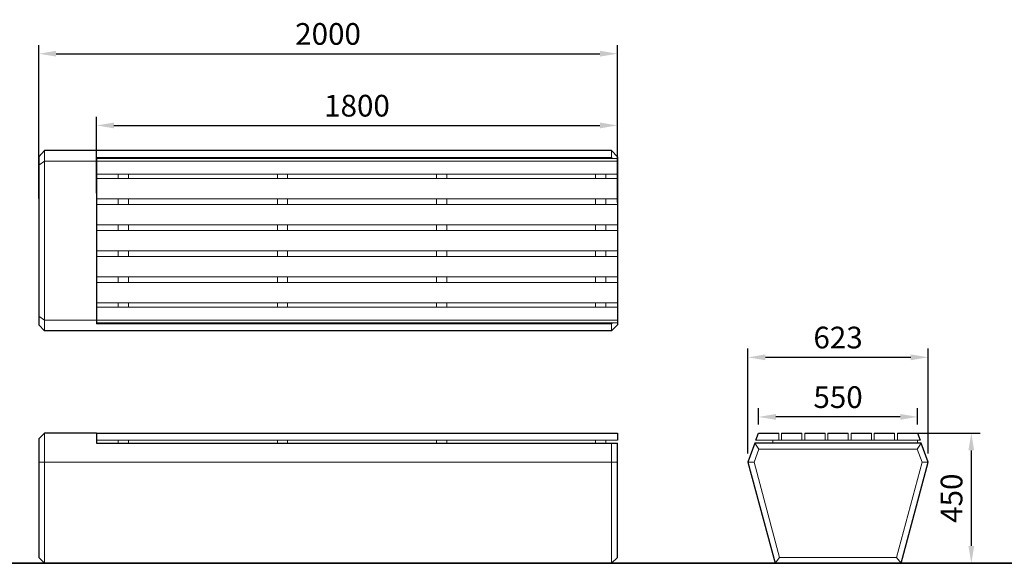
# Model space of a CAD drawing. Units: millimetres. Extents: x -49331 to 66470, y -45914 to 10461.
# Drawn here: x 35512 to 38916, y 1732 to 3611 of the extents above; entities that cross this region are included whole.
import ezdxf

# ---------------------------------------------------------------- set-up
doc = ezdxf.new("R2010")
doc.units = ezdxf.units.MM
doc.header["$PDSIZE"] = -1
for name, color, linetype, lineweight in [('STAMP', 1, 'Continuous', 15), ('VELOPA- Maaiveld', 88, 'Continuous', 35), ('VELOPA-DIM', 2, 'Continuous', 15), ('VELOPA-Dun', 6, 'Continuous', 9), ('VELOPA-FIG10', 2, 'Continuous', 9), ('VELOPA-FIG25', 4, 'Continuous', 25)]:
    doc.layers.add(name, color=color, linetype=linetype, lineweight=lineweight)
doc.styles.add('2-5TXT', font='arial.ttf')
doc.dimstyles.new('VELOPA', dxfattribs={"dimscale": 0, "dimtxt": 2.5, "dimasz": 2, "dimexe": 1, "dimexo": 1, "dimgap": 1, "dimtad": 1, "dimdec": 0, "dimdsep": 46, "dimtxsty": '2-5TXT', "dimcen": 8, "dimadec": 1, "dimazin": 0, "dimtfac": 1, "dimtdec": 0, "dimtmove": 0, "dimatfit": 3, "dimfxl": 1, "dimtolj": 1, "dimtzin": 0, "dimarcsym": 0})

# ---------------------------------------------------------------- blocks, each defined once
blk = doc.blocks.new('*D75')
at = {"layer": 'DEFPOINTS', "color": 0, "linetype": 'Continuous', "transparency": 16777216}
for p in [(37578.1, 3493.6), (35578.1, 2962.9), (37578.1, 2949.9)]:
    blk.add_point(p, dxfattribs=at)
at = {"layer": 'VELOPA-DIM', "color": 0, "linetype": 'Continuous', "lineweight": -2, "transparency": 16777216}
for p, q in [((35578.1, 2992.9), (35578.1, 3523.6)), ((37578.1, 2979.9), (37578.1, 3523.6)), ((35638.1, 3493.6), (37518.1, 3493.6))]:
    blk.add_line(p, q, dxfattribs=at)
at = {"layer": 'VELOPA-DIM', "color": 0, "linetype": 'Continuous', "transparency": 16777216}
for points in [[(35638.1, 3503.6), (35638.1, 3483.6), (35578.1, 3493.6)], [(37518.1, 3503.6), (37518.1, 3483.6), (37578.1, 3493.6)]]:
    blk.add_solid(points, dxfattribs=at)
at = {"layer": 'VELOPA-DIM', "color": 0, "linetype": 'Continuous', "transparency": 16777216, "insert": (36578.1, 3561.9), "char_height": 75, "attachment_point": 5, "style": '2-5TXT'}
blk.add_mtext('\\A1;2000', dxfattribs=at)
blk = doc.blocks.new('*D76')
at = {"layer": 'DEFPOINTS', "color": 0, "linetype": 'Continuous', "transparency": 16777216}
for p in [(37578.1, 3245.6), (35778.1, 2981.2), (37578.1, 2972.3)]:
    blk.add_point(p, dxfattribs=at)
at = {"layer": 'VELOPA-DIM', "color": 0, "linetype": 'Continuous', "lineweight": -2, "transparency": 16777216}
for p, q in [((35778.1, 3011.2), (35778.1, 3275.6)), ((37578.1, 3002.3), (37578.1, 3275.6)), ((35838.1, 3245.6), (37518.1, 3245.6))]:
    blk.add_line(p, q, dxfattribs=at)
at = {"layer": 'VELOPA-DIM', "color": 0, "linetype": 'Continuous', "transparency": 16777216}
for points in [[(35838.1, 3255.6), (35838.1, 3235.6), (35778.1, 3245.6)], [(37518.1, 3255.6), (37518.1, 3235.6), (37578.1, 3245.6)]]:
    blk.add_solid(points, dxfattribs=at)
at = {"layer": 'VELOPA-DIM', "color": 0, "linetype": 'Continuous', "transparency": 16777216, "insert": (36678.1, 3313.9), "char_height": 75, "attachment_point": 5, "style": '2-5TXT'}
blk.add_mtext('\\A1;1800', dxfattribs=at)
blk = doc.blocks.new('*D78')
at = {"layer": 'DEFPOINTS', "color": 0, "linetype": 'Continuous', "transparency": 16777216}
for p in [(38581, 2182.4), (38558.6, 1732.4), (38801.6, 1732.4)]:
    blk.add_point(p, dxfattribs=at)
at = {"layer": 'VELOPA-DIM', "color": 0, "linetype": 'Continuous', "lineweight": -2, "transparency": 16777216}
for p, q in [((38611, 2182.4), (38831.6, 2182.4)), ((38801.6, 2122.4), (38801.6, 1792.4)), ((38588.6, 1732.4), (38831.6, 1732.4))]:
    blk.add_line(p, q, dxfattribs=at)
at = {"layer": 'VELOPA-DIM', "color": 0, "linetype": 'Continuous', "transparency": 16777216}
for points in [[(38791.6, 2122.4), (38811.6, 2122.4), (38801.6, 2182.4)], [(38791.6, 1792.4), (38811.6, 1792.4), (38801.6, 1732.4)]]:
    blk.add_solid(points, dxfattribs=at)
at = {"layer": 'VELOPA-DIM', "color": 0, "linetype": 'Continuous', "transparency": 16777216, "insert": (38733.3, 1957.4), "char_height": 75, "attachment_point": 5, "rotation": 90, "style": '2-5TXT'}
blk.add_mtext('\\A1;450', dxfattribs=at)
blk = doc.blocks.new('*D79')
at = {"layer": 'DEFPOINTS', "color": 0, "linetype": 'Continuous', "transparency": 16777216}
for p in [(38066, 2238.4), (38066, 2182.4), (38616, 2182.4)]:
    blk.add_point(p, dxfattribs=at)
at = {"layer": 'VELOPA-DIM', "color": 0, "linetype": 'Continuous', "lineweight": -2, "transparency": 16777216}
for p, q in [((38066, 2212.4), (38066, 2268.4)), ((38616, 2212.4), (38616, 2268.4)), ((38556, 2238.4), (38126, 2238.4))]:
    blk.add_line(p, q, dxfattribs=at)
at = {"layer": 'VELOPA-DIM', "color": 0, "linetype": 'Continuous', "transparency": 16777216}
for points in [[(38126, 2248.4), (38126, 2228.4), (38066, 2238.4)], [(38556, 2248.4), (38556, 2228.4), (38616, 2238.4)]]:
    blk.add_solid(points, dxfattribs=at)
at = {"layer": 'VELOPA-DIM', "color": 0, "linetype": 'Continuous', "transparency": 16777216, "insert": (38341, 2306.7), "char_height": 75, "attachment_point": 5, "style": '2-5TXT'}
blk.add_mtext('\\A1;550', dxfattribs=at)
blk = doc.blocks.new('*D80')
at = {"layer": 'DEFPOINTS', "color": 0, "linetype": 'Continuous', "transparency": 16777216}
for p in [(38652.4, 2444.3), (38029.6, 2082.4), (38652.4, 2082.4)]:
    blk.add_point(p, dxfattribs=at)
at = {"layer": 'VELOPA-DIM', "color": 0, "linetype": 'Continuous', "lineweight": -2, "transparency": 16777216}
for p, q in [((38029.6, 2112.4), (38029.6, 2474.3)), ((38652.4, 2112.4), (38652.4, 2474.3)), ((38089.6, 2444.3), (38592.4, 2444.3))]:
    blk.add_line(p, q, dxfattribs=at)
at = {"layer": 'VELOPA-DIM', "color": 0, "linetype": 'Continuous', "transparency": 16777216}
for points in [[(38089.6, 2454.3), (38089.6, 2434.3), (38029.6, 2444.3)], [(38592.4, 2454.3), (38592.4, 2434.3), (38652.4, 2444.3)]]:
    blk.add_solid(points, dxfattribs=at)
at = {"layer": 'VELOPA-DIM', "color": 0, "linetype": 'Continuous', "transparency": 16777216, "insert": (38341, 2512.6), "char_height": 75, "attachment_point": 5, "style": '2-5TXT'}
blk.add_mtext('\\A1;623', dxfattribs=at)
blk = doc.blocks.new('VelopA_ rino_ bench_wood_02_ top')
at = {"layer": 'VELOPA-Dun', "linetype": 'Continuous'}
for p, q in [((275, 215), (275, 230)), ((310, 230), (310, 215)), ((825, 215), (825, 230)), ((860, 230), (860, 215)), ((1375, 215), (1375, 230)), ((1410, 230), (1410, 215)), ((1925, 215), (1925, 230)), ((1960, 230), (1960, 215)), ((275, 125), (275, 145)), ((310, 145), (310, 125)), ((825, 125), (825, 145)), ((860, 145), (860, 125)), ((1375, 125), (1375, 145)), ((1410, 145), (1410, 125)), ((1925, 125), (1925, 145)), ((1960, 145), (1960, 125)), ((275, 35), (275, 55)), ((310, 55), (310, 35)), ((825, 35), (825, 55)), ((860, 55), (860, 35)), ((1375, 35), (1375, 55)), ((1410, 55), (1410, 35)), ((1925, 35), (1925, 55)), ((1960, 55), (1960, 35)), ((275, -55), (275, -35)), ((310, -35), (310, -55)), ((825, -55), (825, -35)), ((860, -35), (860, -55)), ((1375, -55), (1375, -35)), ((1410, -35), (1410, -55)), ((1925, -55), (1925, -35)), ((1960, -35), (1960, -55)), ((275, -145), (275, -125)), ((310, -125), (310, -145)), ((825, -145), (825, -125)), ((860, -125), (860, -145)), ((1375, -145), (1375, -125)), ((1410, -125), (1410, -145)), ((1925, -145), (1925, -125)), ((1960, -125), (1960, -145)), ((275, -230), (275, -215)), ((310, -215), (310, -230)), ((825, -230), (825, -215)), ((860, -215), (860, -230)), ((1375, -230), (1375, -215)), ((1410, -215), (1410, -230)), ((1925, -230), (1925, -215)), ((1960, -215), (1960, -230))]:
    blk.add_line(p, q, dxfattribs=at)
at = {"layer": 'VELOPA-FIG10', "linetype": 'Continuous'}
for p, q in [((20, -311.4), (20, 311.4)), ((1980, 311.4), (1980, 287.7)), ((0, 261), (20, 275)), ((200, 275), (20, 275)), ((1980, 287.7), (200, 287.7)), ((201, 230), (201, 284.1)), ((201, 284.1), (2000, 284.1)), ((201, 275), (2000, 275)), ((1980, 287.7), (1983.4, 284.1)), ((2000, 230), (201, 230)), ((201, 215), (2000, 215)), ((201, 145), (201, 215)), ((2000, 145), (201, 145)), ((201, 55), (201, 125)), ((201, 125), (2000, 125)), ((2000, 55), (201, 55)), ((201, -35), (201, 35)), ((201, 35), (2000, 35)), ((2000, -35), (201, -35)), ((201, -55), (2000, -55)), ((201, -125), (201, -55)), ((2000, -125), (201, -125)), ((201, -215), (201, -145)), ((201, -145), (2000, -145)), ((2000, -215), (201, -215)), ((201, -284.1), (201, -230)), ((201, -230), (2000, -230)), ((0, -261), (20, -275)), ((200, -275), (20, -275)), ((200, -287.7), (1980, -287.7)), ((201, -275), (2000, -275)), ((2000, -284.1), (201, -284.1)), ((1983.4, -284.1), (1980, -287.7)), ((1980, -287.7), (1980, -311.4))]:
    blk.add_line(p, q, dxfattribs=at)
at = {"layer": 'VELOPA-FIG25', "linetype": 'Continuous'}
for p, q in [((0, 290.4), (20, 311.4)), ((1980, 311.4), (20, 311.4)), ((1980, 311.4), (2000, 290.4)), ((0, 290.4), (0, -290.4)), ((200, 287.7), (200, -287.7)), ((2000, 290.4), (2000, -290.4)), ((20, -311.4), (0, -290.4)), ((2000, -290.4), (1980, -311.4)), ((1980, -311.4), (20, -311.4))]:
    blk.add_line(p, q, dxfattribs=at)

msp = doc.modelspace()

# ---------------------------------------------------------------- linework, layer by layer
at = {"layer": 'VELOPA- Maaiveld'}
msp.add_line((30526.3, 1732.4), (42287.3, 1732.4), dxfattribs=at)
at = {"layer": 'VELOPA-FIG10', "linetype": 'Continuous'}
for p, q in [((35598.1, 1732.4), (35598.1, 2182.4)), ((35779.1, 2157.4), (35779.1, 2182.4)), ((38136, 2157.4), (38136, 2182.4)), ((38146, 2157.4), (38146, 2182.4)), ((38216, 2182.4), (38216, 2157.4)), ((38226, 2157.4), (38226, 2182.4)), ((38296, 2182.4), (38296, 2157.4)), ((38306, 2157.4), (38306, 2182.4)), ((38376, 2182.4), (38376, 2157.4)), ((38386, 2157.4), (38386, 2182.4)), ((38456, 2182.4), (38456, 2157.4)), ((38466, 2157.4), (38466, 2182.4)), ((38536, 2182.4), (38536, 2157.4)), ((38546, 2182.4), (38546, 2157.4)), ((37578.1, 2157.4), (35779.1, 2157.4)), ((35853.1, 2157.4), (35853.1, 2147.4)), ((35888.1, 2147.4), (35888.1, 2157.4)), ((36403.1, 2157.4), (36403.1, 2147.4)), ((36438.1, 2147.4), (36438.1, 2157.4)), ((36953.1, 2157.4), (36953.1, 2147.4)), ((36988.1, 2147.4), (36988.1, 2157.4)), ((37503.1, 2157.4), (37503.1, 2147.4)), ((37538.1, 2147.4), (37538.1, 2157.4)), ((37558.1, 2147.4), (37558.1, 1732.4)), ((38053.2, 2147.4), (38067.2, 2127.4)), ((38625.1, 2157.4), (38056.9, 2157.4)), ((38116, 2157.4), (38116, 2147.4)), ((38614.7, 2127.4), (38628.7, 2147.4)), ((38616, 2157.4), (38616, 2147.4)), ((38050.5, 2081.5), (38067.2, 2127.4)), ((38067.2, 2127.4), (38614.7, 2127.4)), ((38614.7, 2127.4), (38631.4, 2081.5)), ((35598.1, 2082.4), (35578.1, 2081.5)), ((37558.1, 2082.4), (35598.1, 2082.4)), ((37578.1, 2081.5), (37558.1, 2082.4)), ((38050.5, 2081.5), (38029.6, 2082.4)), ((38138.7, 1752.4), (38050.5, 2081.5)), ((38631.4, 2081.5), (38543.2, 1752.4)), ((38652.4, 2082.4), (38631.4, 2081.5)), ((38123.4, 1732.4), (38138.7, 1752.4)), ((38543.2, 1752.4), (38138.7, 1752.4)), ((38558.6, 1732.4), (38543.2, 1752.4))]:
    msp.add_line(p, q, dxfattribs=at)
at = {"layer": 'VELOPA-FIG25', "linetype": 'Continuous'}
for p, q in [((35578.1, 2162.4), (35598.1, 2182.4)), ((35778.1, 2182.4), (35598.1, 2182.4)), ((35778.1, 2182.4), (35778.1, 2147.4)), ((35779.1, 2182.4), (37578.1, 2182.4)), ((37578.1, 2182.4), (37578.1, 2157.4)), ((38056.9, 2157.4), (38066, 2182.4)), ((38066, 2182.4), (38136, 2182.4)), ((38146, 2182.4), (38216, 2182.4)), ((38226, 2182.4), (38296, 2182.4)), ((38306, 2182.4), (38376, 2182.4)), ((38386, 2182.4), (38456, 2182.4)), ((38466, 2182.4), (38536, 2182.4)), ((38546, 2182.4), (38616, 2182.4)), ((38616, 2182.4), (38625.1, 2157.4)), ((35578.1, 2162.4), (35578.1, 1752.4)), ((35778.1, 2147.4), (37578.1, 2147.4)), ((37578.1, 1752.4), (37578.1, 2147.4)), ((38053.2, 2147.4), (38029.6, 2082.4)), ((38628.7, 2147.4), (38053.2, 2147.4)), ((38652.4, 2082.4), (38628.7, 2147.4)), ((38029.6, 2082.4), (38123.4, 1732.4)), ((38558.6, 1732.4), (38652.4, 2082.4)), ((35598.1, 1732.4), (35578.1, 1752.4)), ((37578.1, 1752.4), (37558.1, 1732.4)), ((37558.1, 1732.4), (35598.1, 1732.4)), ((38123.4, 1732.4), (38558.6, 1732.4))]:
    msp.add_line(p, q, dxfattribs=at)

# ---------------------------------------------------------------- block references
at = {"layer": 'STAMP'}
msp.add_blockref('VelopA_ rino_ bench_wood_02_ top', (35578.1, 2847.3), dxfattribs=at)

# ---------------------------------------------------------------- dimensions: what is measured, and where the dimension line sits
at = {"layer": 'VELOPA-DIM', "linetype": 'Continuous'}
for base, p1, p2, picture, middle in [((37578.1, 3493.6), (35578.1, 2962.9), (37578.1, 2949.9), '*D75', (36578.1, 3561.9)), ((37578.1, 3245.6), (35778.1, 2981.2), (37578.1, 2972.3), '*D76', (36678.1, 3313.9)), ((38652.4, 2444.3), (38029.6, 2082.4), (38652.4, 2082.4), '*D80', (38341, 2512.6)), ((38066, 2238.4), (38616, 2182.4), (38066, 2182.4), '*D79', (38341, 2306.7))]:
    dim = msp.add_linear_dim(base=base, p1=p1, p2=p2, dimstyle='VELOPA', override={"dimscale": 30}, dxfattribs=at)
    dim.commit()
    dim.dimension.update_dxf_attribs({"geometry": picture, "text_midpoint": middle})
dim = msp.add_linear_dim(base=(38801.6, 1732.4), p1=(38581, 2182.4), p2=(38558.6, 1732.4), angle=90, dimstyle='VELOPA', override={"dimscale": 30}, dxfattribs=at)
dim.commit()
dim.dimension.update_dxf_attribs({"geometry": '*D78', "text_midpoint": (38733.3, 1957.4)})

doc.saveas('drawing.dxf')
